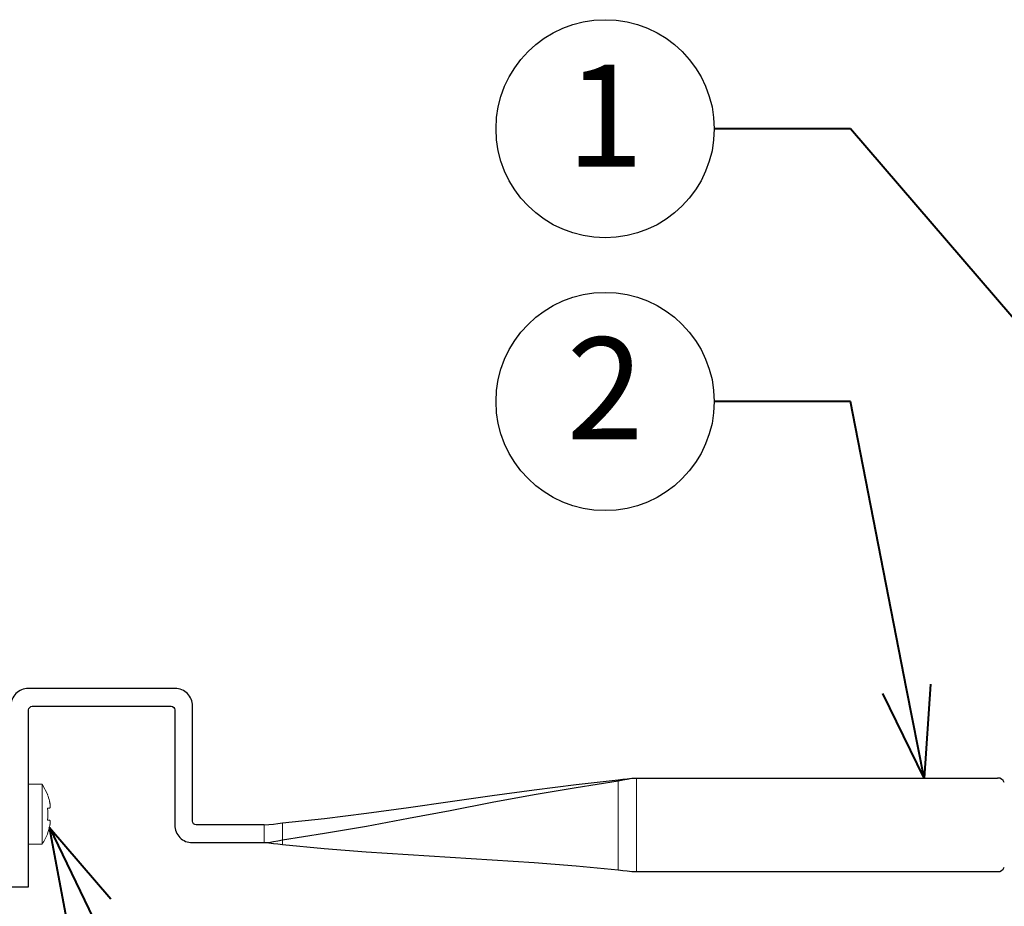
# Model space of a CAD drawing. Units: inches. Extents: x 0 to 14.5, y 0 to 14.3.
# Drawn here: x 2.5 to 5.2, y 7.4 to 9.8 of the extents above; entities that cross this region are included whole.
import ezdxf
from ezdxf import colors
from ezdxf.entities.mleader import LeaderData, LeaderLine
from ezdxf.enums import TextEntityAlignment as Align
from ezdxf.math import Vec2, Vec3

# ---------------------------------------------------------------- set-up
doc = ezdxf.new("R2010")
doc.units = ezdxf.units.IN
doc.header["$LTSCALE"] = 2
doc.header["$MEASUREMENT"] = 0
for name, color, linetype, lineweight in [('G-DETL-LABL-N', 2, 'Continuous', 40), ('G-DETL-LINE-FINE', 30, 'Continuous', 18), ('G-DETL-LINE-THIN', 7, 'Continuous', 25)]:
    doc.layers.add(name, color=color, linetype=linetype, lineweight=lineweight)
doc.styles.add('CALLOUT TITLE', font='arial.ttf')
doc.styles.get("Standard").update_dxf_attribs({"font": 'simplex.shx'})

# ---------------------------------------------------------------- blocks, each defined once
blk = doc.blocks.new('LAFX-TAG-BUBBLE')
at = {"transparency": 16777216}
blk.add_circle((0, 0), 0.0125, dxfattribs=at)
at = {"transparency": 16777216, "style": 'CALLOUT TITLE'}
blk.add_attdef('00', text='', height=0.01167, dxfattribs=at).set_placement((0, 0), align=Align.MIDDLE)
blk = doc.blocks.new('_Open30')
at = {"color": 0, "linetype": 'ByBlock', "lineweight": -2}
for p, q in [((-1, 0.268), (0, 0)), ((0, 0), (-1, -0.268)), ((0, 0), (-1, 0))]:
    blk.add_line(p, q, dxfattribs=at)

msp = doc.modelspace()

# ---------------------------------------------------------------- linework, layer by layer
at = {"layer": 'G-DETL-LINE-FINE'}
msp.add_lwpolyline([(2.6064, 7.5996), (2.6066, 7.6005), (2.6068, 7.6013), (2.6069, 7.6021), (2.6073, 7.6037), (2.6075, 7.6045), (2.6076, 7.6054), (2.6078, 7.6062), (2.6079, 7.607), (2.608, 7.6078), (2.6081, 7.6087), (2.6082, 7.6095), (2.6083, 7.6103), (2.6084, 7.6112), (2.6084, 7.612), (2.6085, 7.6128), (2.6085, 7.6137), (2.6085, 7.6145), (2.6084, 7.6154), (2.6083, 7.6162), (2.6082, 7.617), (2.608, 7.6178), (2.6077, 7.6186), (2.6071, 7.6192), (2.6064, 7.6195), (2.601, 7.6195, 0.061222), (2.601, 7.6526), (2.6064, 7.6526), (2.6071, 7.6529), (2.6077, 7.6535), (2.608, 7.6543), (2.6082, 7.6551), (2.6083, 7.6559), (2.6084, 7.6567), (2.6085, 7.6576), (2.6085, 7.6584), (2.6085, 7.6592), (2.6084, 7.6601), (2.6084, 7.6609), (2.6083, 7.6617), (2.6082, 7.6626), (2.6081, 7.6634), (2.608, 7.6642), (2.6079, 7.6651), (2.6078, 7.6659), (2.6076, 7.6667), (2.6075, 7.6675), (2.6073, 7.6684), (2.6071, 7.6692), (2.6069, 7.67), (2.6068, 7.6708), (2.6066, 7.6716), (2.6064, 7.6724, 0.030097), (2.601, 7.689), (2.602, 7.689), (2.5862, 7.7187), (2.5491, 7.7187), (2.5491, 7.5533), (2.5862, 7.5533, 0.058097), (2.602, 7.5831), (2.601, 7.5831)], format="xyb", close=True, dxfattribs=at)
for points in [[(2.5862, 7.7187), (2.5862, 7.5533)], [(4.1706, 7.7302), (4.1706, 7.4829)], [(4.2206, 7.7353), (4.2206, 7.4778)], [(3.2471, 7.6116), (3.2471, 7.5524)], [(3.1971, 7.5575), (3.1971, 7.6065)]]:
    msp.add_lwpolyline(points, dxfattribs=at)
at = {"layer": 'G-DETL-LINE-THIN'}
for points in [[(3.1971, 7.6065), (3.0101, 7.6065, -0.414214), (3.0001, 7.6165), (3.0001, 7.9335, 0.414214), (2.9521, 7.9815), (2.5481, 7.9815, 0.414214), (2.5001, 7.9335), (2.5001, 7.436), (2.5491, 7.436), (2.5491, 7.9225, -0.414214), (2.5591, 7.9325), (2.9411, 7.9325, -0.414214), (2.9511, 7.9225), (2.9511, 7.6055, 0.414214), (2.9991, 7.5575), (3.1971, 7.5575)], [(4.1706, 7.7278, 0.000633), (4.171, 7.7279)], [(5.2325, 7.7232, 0.299286), (5.2141, 7.7353)], [(5.2141, 7.4778, 0.299286), (5.2325, 7.4899)]]:
    msp.add_lwpolyline(points, format="xyb", dxfattribs=at)
for points in [[(3.2471, 7.6116), (3.3628, 7.6244), (3.4783, 7.6389), (3.5936, 7.6545), (3.7088, 7.6709), (3.8241, 7.6875), (3.9394, 7.7032), (4.0549, 7.7176), (4.1706, 7.7302)], [(3.2471, 7.565), (3.3629, 7.5833), (3.4784, 7.6033), (3.5937, 7.6245), (3.7088, 7.6464), (3.824, 7.6685), (3.9392, 7.6898), (4.0548, 7.7096), (4.1706, 7.7278)], [(4.1706, 7.7302), (4.1831, 7.7317), (4.1955, 7.7334), (4.208, 7.7347), (4.2206, 7.7353)], [(4.171, 7.7279), (4.1834, 7.7301), (4.1957, 7.7325), (4.2081, 7.7345), (4.2206, 7.7353)], [(4.2206, 7.7353), (5.2141, 7.7353)], [(3.1971, 7.6065), (3.2097, 7.6071), (3.2222, 7.6084), (3.2346, 7.6101), (3.2471, 7.6116)], [(3.1971, 7.5575), (3.2097, 7.5584), (3.2222, 7.5603), (3.2346, 7.5628), (3.2471, 7.565)], [(3.1971, 7.5575), (3.2097, 7.557), (3.2222, 7.5556), (3.2346, 7.554), (3.2471, 7.5524)], [(3.2471, 7.5524), (3.3624, 7.5417), (3.4778, 7.5326), (3.5933, 7.5247), (3.7088, 7.5175), (3.8244, 7.5106), (3.9399, 7.5029), (4.0553, 7.4937), (4.1706, 7.4829)], [(4.1706, 7.4829), (4.1831, 7.4814), (4.1955, 7.4797), (4.208, 7.4783), (4.2206, 7.4778)], [(4.2206, 7.4778), (5.2141, 7.4778)]]:
    msp.add_lwpolyline(points, dxfattribs=at)

# ---------------------------------------------------------------- leaders
at = {"layer": 'G-DETL-LABL-N'}
ml = msp.add_multileader_block('Standard', dxfattribs=at)
ml.set_content('LAFX-TAG-BUBBLE', color=256, scale=24)
ml.set_attribute('00', '1', width=0)
ml.set_leader_properties(color=256, linetype='ByLayer', lineweight=-1)
ml.set_arrow_properties(name='OPEN30')
ml.build(insert=Vec2(0, 0))
ml.multileader.update_dxf_attribs({"dogleg_length": 0.1875, "arrow_head_size": 0.25, "scale": 2, "block_connection_type": 1})
ctx = ml.context
ctx.base_point, ctx.scale, ctx.char_height, ctx.arrow_head_size, ctx.landing_gap_size, ctx.plane_origin = Vec3(3.8347, 9.5206), 2, 0.18, 0.25, 0.1, Vec3(6.2528, 8.9136)
ctx.attachment_type = 1
notes = []
notes.append((ctx, [(1, (1, 1, 0), (4.8097, 9.5206), (-1, 0), 0.375, [(0, [(5.5476, 8.661)], 0, [])])]))
ctx.block.insert = Vec3(4.1347, 9.5206)
ml = msp.add_multileader_block('Standard', dxfattribs=at)
ml.set_content('LAFX-TAG-BUBBLE', color=256, scale=24)
ml.set_attribute('00', '2', width=0)
ml.set_leader_properties(color=256, linetype='ByLayer', lineweight=-1)
ml.set_arrow_properties(name='OPEN30')
ml.build(insert=Vec2(0, 0))
ml.multileader.update_dxf_attribs({"dogleg_length": 0.1875, "arrow_head_size": 0.25, "scale": 2, "block_connection_type": 1})
ctx = ml.context
ctx.base_point, ctx.scale, ctx.char_height, ctx.arrow_head_size, ctx.landing_gap_size, ctx.plane_origin = Vec3(3.8347, 8.7706), 2, 0.18, 0.25, 0.1, Vec3(3.9399, 7.5029)
ctx.attachment_type = 1
notes.append((ctx, [(1, (1, 1, 0), (4.8097, 8.7706), (-1, 0), 0.375, [(0, [(5.0117, 7.7353)], 0, [])])]))
ctx.block.insert = Vec3(4.1347, 8.7706)
ml = msp.add_multileader_block('Standard', dxfattribs=at)
ml.set_content('LAFX-TAG-BUBBLE', color=256, scale=24)
ml.set_attribute('00', '4', width=0)
ml.set_leader_properties(color=256, linetype='ByLayer', lineweight=-1)
ml.set_arrow_properties(name='OPEN30')
ml.build(insert=Vec2(0, 0))
ml.multileader.update_dxf_attribs({"dogleg_length": 0.1875, "arrow_head_size": 0.25, "scale": 2, "block_connection_type": 1})
ctx = ml.context
ctx.base_point, ctx.scale, ctx.char_height, ctx.arrow_head_size, ctx.landing_gap_size, ctx.plane_origin = Vec3(3.8347, 5.8268), 2, 0.18, 0.25, 0.1, Vec3(2.6395, 7.6132)
ctx.attachment_type = 1
notes.append((ctx, [(0, (1, 1, 0), (3.4597, 5.8268), (1, 0), 0.375, [(0, [(2.6064, 7.5996)], 0, [])])]))
ctx.block.insert = Vec3(4.1347, 5.8268)
for ctx, leaders in notes:
    for number, flags, end, landing, length, lines in leaders:
        leader = LeaderData()
        leader.index, (leader.has_last_leader_line, leader.has_dogleg_vector, leader.attachment_direction) = number, flags
        leader.last_leader_point, leader.dogleg_vector, leader.dogleg_length = Vec3(end), Vec3(landing), length
        for number, points, colour, breaks in lines:
            line = LeaderLine()
            line.index, line.vertices, line.color, line.breaks = number, Vec3.list(points), colors.encode_raw_color(colour), breaks
            leader.lines.append(line)
        ctx.leaders.append(leader)

doc.saveas('drawing.dxf')
